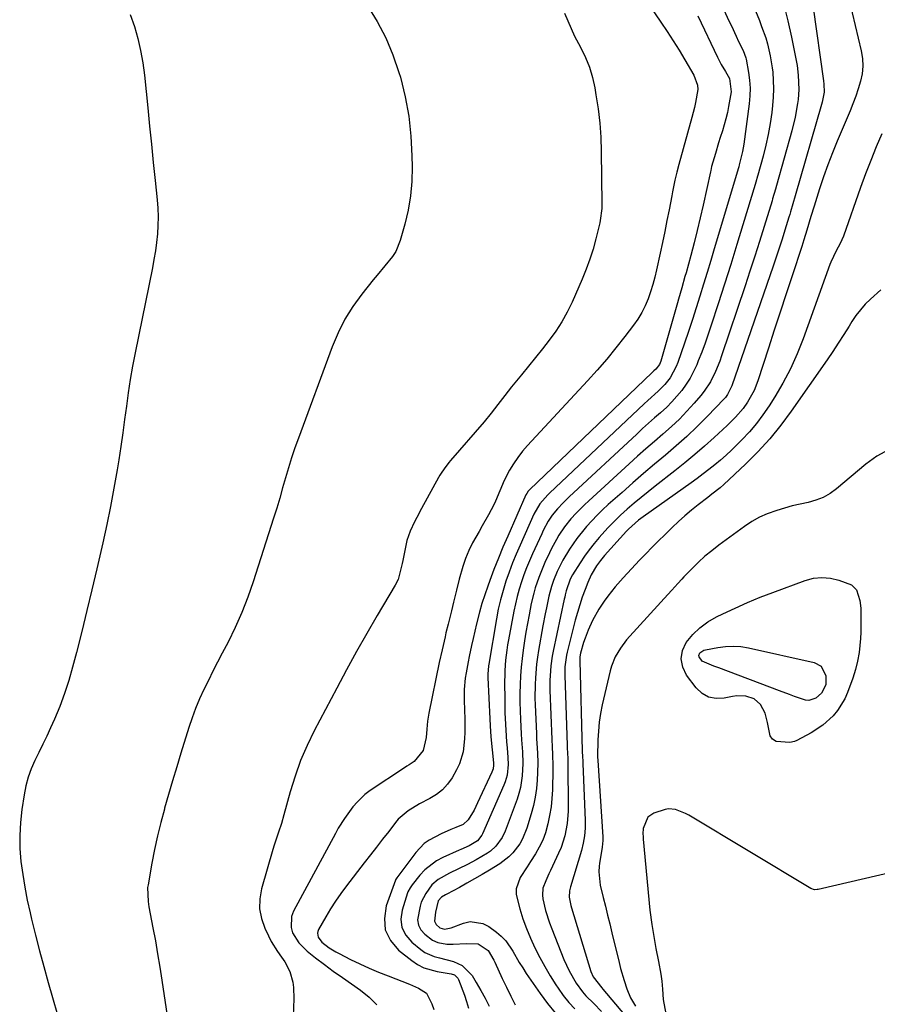
# Model space of a CAD drawing. Units: inches. Extents: x 1895602 to 1901335, y 474853 to 480178.
# Drawn here: x 1898123 to 1898415, y 478297 to 478633 of the extents above; entities that cross this region are included whole.
import ezdxf

# ---------------------------------------------------------------- set-up
doc = ezdxf.new("R2010")
doc.units = ezdxf.units.IN
doc.header["$MEASUREMENT"] = 0
doc.layers.add('7', color=7, linetype='Continuous')
doc.layers.add('8', color=7, linetype='Continuous')

msp = doc.modelspace()

# ---------------------------------------------------------------- linework, layer by layer
at = {"layer": '7', "color": 18}
for points in [[(1898357.97, 478674.67, 1892), (1898375.22, 478632.87, 1892), (1898375.99, 478630.91, 1892), (1898377.36, 478626.94, 1892), (1898377.97, 478624.93, 1892), (1898378.94, 478620.85, 1892), (1898379.59, 478616.71, 1892), (1898379.75, 478615.22, 1892), (1898379.97, 478612.39, 1892), (1898380.06, 478609.56, 1892), (1898379.95, 478606.73, 1892), (1898379.71, 478603.9, 1892), (1898379.41, 478601.44, 1892), (1898378.87, 478597.69, 1892), (1898378.22, 478593.97, 1892), (1898377.4, 478590.27, 1892), (1898376.48, 478586.6, 1892), (1898374.69, 478580.07, 1892), (1898374.59, 478579.68, 1892), (1898374.02, 478577.71, 1892), (1898373.79, 478576.93, 1892), (1898369.58, 478563.09, 1892), (1898367.51, 478556.33, 1892), (1898365.42, 478549.57, 1892), (1898363.29, 478542.83, 1892), (1898361.14, 478536.09, 1892), (1898358.8, 478528.82, 1892), (1898357.77, 478525.73, 1892), (1898356.69, 478522.66, 1892), (1898355.54, 478519.62, 1892), (1898354.33, 478516.6, 1892), (1898353.8, 478515.32, 1892), (1898352.74, 478513, 1892), (1898351.55, 478510.75, 1892), (1898350.18, 478508.61, 1892), (1898348.7, 478506.54, 1892), (1898347.07, 478504.57, 1892), (1898345.37, 478502.66, 1892), (1898343.56, 478500.86, 1892), (1898341.44, 478498.91, 1892), (1898339.39, 478497.11, 1892), (1898337.36, 478495.3, 1892), (1898335.34, 478493.46, 1892), (1898333.34, 478491.62, 1892), (1898310.22, 478470.13, 1892), (1898308.19, 478468.15, 1892), (1898306.26, 478466.07, 1892), (1898304.46, 478463.88, 1892), (1898303.12, 478461.87, 1892), (1898301.4, 478458.68, 1892), (1898300.88, 478457.58, 1892), (1898297.74, 478450.68, 1892), (1898296.7, 478448.32, 1892), (1898295.72, 478445.93, 1892), (1898294.81, 478443.52, 1892), (1898293.95, 478441.08, 1892), (1898293.18, 478438.62, 1892), (1898292.48, 478436.14, 1892), (1898291.89, 478433.63, 1892), (1898291.36, 478431.1, 1892), (1898289.54, 478421.32, 1892), (1898289.24, 478419.58, 1892), (1898288.98, 478417.83, 1892), (1898288.56, 478414.33, 1892), (1898288.31, 478410.81, 1892), (1898288.25, 478409.05, 1892), (1898288.23, 478407.28, 1892), (1898288.24, 478400.39, 1892), (1898288.3, 478396.4, 1892), (1898288.38, 478394.4, 1892), (1898288.61, 478390.41, 1892), (1898288.89, 478386.43, 1892), (1898289.04, 478384.44, 1892), (1898289.31, 478381.17, 1892), (1898289.39, 478378.74, 1892), (1898289.04, 478375.12, 1892), (1898288.41, 478372.8, 1892), (1898287.97, 478371.67, 1892), (1898280.66, 478355.05, 1892), (1898280.45, 478354.62, 1892), (1898278.99, 478352.7, 1892), (1898276.12, 478350.92, 1892), (1898273.24, 478349.72, 1892), (1898272.66, 478349.47, 1892), (1898267.1, 478346.97, 1892), (1898264.9, 478345.79, 1892), (1898261.01, 478342.77, 1892), (1898259.31, 478340.93, 1892), (1898256.64, 478337.58, 1892), (1898255.95, 478336.62, 1892), (1898255.22, 478335.23, 1892), (1898255.08, 478334.86, 1892), (1898253.19, 478329, 1892), (1898252.82, 478325.9, 1892), (1898253.13, 478323, 1892), (1898254.46, 478320.41, 1892), (1898256.48, 478318.03, 1892), (1898259.58, 478315.53, 1892), (1898261.01, 478314.55, 1892), (1898264.13, 478313.15, 1892), (1898266.01, 478312.69, 1892), (1898270.8, 478311.41, 1892), (1898273.76, 478310.01, 1892), (1898277.1, 478306.62, 1892), (1898278.55, 478304.21, 1892), (1898280.09, 478301.56, 1892), (1898281.57, 478298.87, 1892), (1898282.97, 478296.14, 1892)], [(1898349.24, 478667.19, 1894), (1898364.82, 478632.83, 1894), (1898365.64, 478631.05, 1894), (1898367.29, 478627.5, 1894), (1898368.13, 478625.74, 1894), (1898369.62, 478622.61, 1894), (1898370.62, 478620.11, 1894), (1898370.72, 478619.67, 1894), (1898371.5, 478615.19, 1894), (1898371.85, 478612.5, 1894), (1898372.03, 478609.81, 1894), (1898371.96, 478607.12, 1894), (1898371.72, 478604.42, 1894), (1898369.87, 478590.63, 1894), (1898369.46, 478588.17, 1894), (1898368.34, 478583.58, 1894), (1898368.15, 478582.93, 1894), (1898368.04, 478582.54, 1894), (1898359.79, 478554.92, 1894), (1898358.58, 478550.87, 1894), (1898357.37, 478546.83, 1894), (1898356.14, 478542.79, 1894), (1898354.91, 478538.76, 1894), (1898353.66, 478534.73, 1894), (1898352.37, 478530.71, 1894), (1898351.04, 478526.7, 1894), (1898349.68, 478522.71, 1894), (1898347.37, 478516.03, 1894), (1898346.83, 478514.66, 1894), (1898344.7, 478510.84, 1894), (1898342.88, 478508.54, 1894), (1898340.62, 478506.3, 1894), (1898337.07, 478503.08, 1894), (1898335.91, 478501.99, 1894), (1898303.54, 478471.42, 1894), (1898302.95, 478470.85, 1894), (1898300.24, 478467.83, 1894), (1898298.2, 478464.2, 1894), (1898293.49, 478453.68, 1894), (1898292.18, 478450.64, 1894), (1898290.93, 478447.57, 1894), (1898289.77, 478444.47, 1894), (1898288.67, 478441.34, 1894), (1898287.69, 478438.18, 1894), (1898286.81, 478434.99, 1894), (1898286.07, 478431.77, 1894), (1898285.44, 478428.52, 1894), (1898282.79, 478413.04, 1894), (1898282.7, 478412.48, 1894), (1898282.52, 478409.62, 1894), (1898282.52, 478409.05, 1894), (1898282.54, 478408.48, 1894), (1898283.12, 478394.29, 1894), (1898283.25, 478391.98, 1894), (1898283.55, 478388.13, 1894), (1898284.38, 478379.27, 1894), (1898284.41, 478378.47, 1894), (1898284.28, 478377.28, 1894), (1898283.9, 478376.14, 1894), (1898279.01, 478365.58, 1894), (1898277.78, 478363.14, 1894), (1898275.79, 478359.87, 1894), (1898274.08, 478358.26, 1894), (1898271.51, 478357.21, 1894), (1898269.83, 478356.54, 1894), (1898266.52, 478355.09, 1894), (1898262.49, 478352.93, 1894), (1898260.8, 478351.71, 1894), (1898257.91, 478348.67, 1894), (1898251.45, 478340.05, 1894), (1898251.38, 478339.95, 1894), (1898251.17, 478339.65, 1894), (1898250.99, 478339.34, 1894), (1898250.95, 478339.22, 1894), (1898247.78, 478330.41, 1894), (1898247.15, 478326.17, 1894), (1898247.48, 478322.19, 1894), (1898249.27, 478318.63, 1894), (1898252.01, 478315.34, 1894), (1898256.52, 478311.72, 1894), (1898258.5, 478310.38, 1894), (1898260.59, 478309.27, 1894), (1898265.18, 478308, 1894), (1898270, 478307.25, 1894), (1898271.05, 478306.82, 1894), (1898272.22, 478305.71, 1894), (1898272.48, 478305.22, 1894), (1898274.5, 478299.91, 1894), (1898275.25, 478297.72, 1894), (1898275.9, 478295.5, 1894)], [(1898337.42, 478638.32, 1898), (1898341.6, 478632.28, 1898), (1898343.72, 478629.14, 1898), (1898345.79, 478625.97, 1898), (1898347.78, 478622.75, 1898), (1898349.73, 478619.51, 1898), (1898352.79, 478614.24, 1898), (1898354.1, 478610.82, 1898), (1898354.18, 478609.38, 1898), (1898353.44, 478604.89, 1898), (1898353.07, 478603.16, 1898), (1898352.2, 478599.74, 1898), (1898347.68, 478583.71, 1898), (1898346.98, 478581.06, 1898), (1898346.36, 478578.4, 1898), (1898345.53, 478574.38, 1898), (1898345.27, 478573.04, 1898), (1898344.37, 478568.27, 1898), (1898343.64, 478564.54, 1898), (1898342.9, 478560.82, 1898), (1898342.13, 478557.11, 1898), (1898341.34, 478553.4, 1898), (1898340.1, 478547.69, 1898), (1898339.5, 478545.17, 1898), (1898338.82, 478542.67, 1898), (1898338.04, 478540.21, 1898), (1898337.19, 478537.76, 1898), (1898336.19, 478535.39, 1898), (1898335.05, 478533.09, 1898), (1898333.71, 478530.9, 1898), (1898332.23, 478528.79, 1898), (1898329.32, 478524.99, 1898), (1898326.23, 478521.07, 1898), (1898323.07, 478517.22, 1898), (1898319.8, 478513.46, 1898), (1898316.47, 478509.76, 1898), (1898295.99, 478487.7, 1898), (1898294.29, 478485.72, 1898), (1898292.7, 478483.66, 1898), (1898291.26, 478481.49, 1898), (1898289.94, 478479.24, 1898), (1898288.09, 478475.74, 1898), (1898286.57, 478472.2, 1898), (1898285.09, 478468.64, 1898), (1898284.52, 478467.49, 1898), (1898282.7, 478464, 1898), (1898280.58, 478460.21, 1898), (1898279.47, 478458.35, 1898), (1898277.24, 478454.48, 1898), (1898275.95, 478451.86, 1898), (1898274.89, 478449.14, 1898), (1898273.97, 478446.36, 1898), (1898272.75, 478442.08, 1898), (1898271.78, 478438.34, 1898), (1898270.78, 478434.22, 1898), (1898270.04, 478431.22, 1898), (1898268.91, 478426.72, 1898), (1898268.18, 478423.72, 1898), (1898267.86, 478422.34, 1898), (1898266.86, 478417.94, 1898), (1898265.92, 478413.53, 1898), (1898262.38, 478396.27, 1898), (1898261.91, 478393.52, 1898), (1898261.65, 478390.75, 1898), (1898261.48, 478387.96, 1898), (1898260.46, 478383.46, 1898), (1898257.3, 478379.76, 1898), (1898255.64, 478378.65, 1898), (1898254.81, 478378.1, 1898), (1898253.98, 478377.54, 1898), (1898242.31, 478369.8, 1898), (1898240.45, 478368.42, 1898), (1898237.95, 478366.01, 1898), (1898236.44, 478364.25, 1898), (1898233.57, 478360.31, 1898), (1898231.43, 478356.92, 1898), (1898230.44, 478355.17, 1898), (1898216.11, 478328.61, 1898), (1898215.44, 478326.78, 1898), (1898215.3, 478323.09, 1898), (1898215.84, 478321.22, 1898), (1898217.92, 478317.77, 1898), (1898220.77, 478314.91, 1898), (1898223.65, 478312.65, 1898), (1898226.66, 478310.35, 1898), (1898229.71, 478308.1, 1898), (1898232.83, 478305.94, 1898), (1898235.98, 478303.84, 1898), (1898239.04, 478301.64, 1898), (1898241.92, 478299.26, 1898), (1898244.55, 478296.59, 1898)], [(1898405.83, 478639.96, 1886), (1898410.02, 478622.54, 1886), (1898410.43, 478619.92, 1886), (1898410.57, 478617.32, 1886), (1898410.3, 478614.72, 1886), (1898409.76, 478612.13, 1886), (1898408.96, 478609.56, 1886), (1898408.11, 478607.01, 1886), (1898407.16, 478604.49, 1886), (1898406.16, 478601.99, 1886), (1898401.79, 478591.65, 1886), (1898400.16, 478587.64, 1886), (1898398.6, 478583.6, 1886), (1898397.15, 478579.53, 1886), (1898395.77, 478575.42, 1886), (1898393.87, 478569.52, 1886), (1898392.79, 478565.99, 1886), (1898391.43, 478561.32, 1886), (1898390.39, 478557.97, 1886), (1898390.03, 478556.85, 1886), (1898389.67, 478555.74, 1886), (1898386.35, 478545.64, 1886), (1898384.33, 478539.47, 1886), (1898382.31, 478533.3, 1886), (1898380.3, 478527.13, 1886), (1898378.3, 478520.96, 1886), (1898374.69, 478509.83, 1886), (1898373.39, 478506.5, 1886), (1898371.2, 478502.53, 1886), (1898369.71, 478500.34, 1886), (1898367.1, 478497.34, 1886), (1898364.25, 478494.56, 1886), (1898359.73, 478490.42, 1886), (1898356.46, 478487.49, 1886), (1898353.14, 478484.61, 1886), (1898349.75, 478481.81, 1886), (1898346.32, 478479.07, 1886), (1898339.63, 478473.84, 1886), (1898337.2, 478471.92, 1886), (1898334.8, 478469.97, 1886), (1898332.43, 478467.99, 1886), (1898330.08, 478465.98, 1886), (1898327.8, 478463.9, 1886), (1898325.57, 478461.77, 1886), (1898323.43, 478459.55, 1886), (1898320.48, 478456.27, 1886), (1898318.74, 478454.18, 1886), (1898317.07, 478452.06, 1886), (1898315.49, 478449.85, 1886), (1898313.97, 478447.61, 1886), (1898311.35, 478443.5, 1886), (1898310.55, 478442.04, 1886), (1898309.22, 478438.11, 1886), (1898308.89, 478436.65, 1886), (1898308.73, 478435.92, 1886), (1898308.57, 478435.19, 1886), (1898304.79, 478417.39, 1886), (1898304.48, 478415.74, 1886), (1898304, 478412.44, 1886), (1898303.84, 478410.77, 1886), (1898303.68, 478407.43, 1886), (1898303.7, 478404.09, 1886), (1898304.31, 478387.31, 1886), (1898304.42, 478384.73, 1886), (1898304.56, 478382.15, 1886), (1898304.68, 478378.28, 1886), (1898304.67, 478376.99, 1886), (1898304.51, 478370.06, 1886), (1898304.35, 478367.13, 1886), (1898304.07, 478364.21, 1886), (1898303.59, 478361.32, 1886), (1898303, 478358.44, 1886), (1898302.12, 478355.35, 1886), (1898301.21, 478352.89, 1886), (1898300.05, 478350.53, 1886), (1898298.74, 478348.24, 1886), (1898297.04, 478345.6, 1886), (1898295.87, 478343.76, 1886), (1898293.56, 478340.08, 1886), (1898292.19, 478336.26, 1886), (1898292.19, 478334.26, 1886), (1898293.36, 478329.47, 1886), (1898294.48, 478326.05, 1886), (1898295.72, 478322.67, 1886), (1898297.1, 478319.35, 1886), (1898298.59, 478316.07, 1886), (1898300.23, 478312.84, 1886), (1898301.94, 478309.66, 1886), (1898303.77, 478306.56, 1886), (1898305.69, 478303.5, 1886), (1898306.47, 478302.3, 1886), (1898308.24, 478299.83, 1886), (1898310.14, 478297.47, 1886), (1898312.23, 478295.28, 1886)], [(1898160.38, 478634.9, 1904), (1898161.78, 478630.87, 1904), (1898162.94, 478626.77, 1904), (1898163.93, 478622.64, 1904), (1898164.65, 478618.45, 1904), (1898165.21, 478614.22, 1904), (1898166.33, 478603.05, 1904), (1898166.96, 478596.84, 1904), (1898167.59, 478590.64, 1904), (1898168.23, 478584.43, 1904), (1898168.88, 478578.23, 1904), (1898169.58, 478571.65, 1904), (1898169.8, 478568.74, 1904), (1898169.9, 478565.82, 1904), (1898169.83, 478562.91, 1904), (1898169.65, 478559.99, 1904), (1898169.33, 478557.08, 1904), (1898168.95, 478554.18, 1904), (1898168.48, 478551.29, 1904), (1898167.94, 478548.41, 1904), (1898162.04, 478519.36, 1904), (1898161.18, 478514.83, 1904), (1898160.38, 478510.28, 1904), (1898159.68, 478505.72, 1904), (1898159.05, 478501.14, 1904), (1898158.45, 478496.56, 1904), (1898157.82, 478491.99, 1904), (1898157.14, 478487.42, 1904), (1898156.43, 478482.86, 1904), (1898155.88, 478479.43, 1904), (1898154.81, 478473.17, 1904), (1898153.66, 478466.92, 1904), (1898152.38, 478460.7, 1904), (1898151.02, 478454.49, 1904), (1898148.99, 478445.6, 1904), (1898147.31, 478438.44, 1904), (1898145.6, 478431.29, 1904), (1898143.83, 478424.16, 1904), (1898142.02, 478417.04, 1904), (1898140.7, 478411.93, 1904), (1898139.41, 478407.41, 1904), (1898137.96, 478402.94, 1904), (1898136.28, 478398.54, 1904), (1898134.46, 478394.21, 1904), (1898133.13, 478391.26, 1904), (1898131.84, 478388.44, 1904), (1898130.52, 478385.63, 1904), (1898129.18, 478382.84, 1904), (1898127.81, 478380.06, 1904), (1898126.56, 478377.24, 1904), (1898125.5, 478374.36, 1904), (1898124.72, 478371.39, 1904), (1898124.12, 478368.37, 1904), (1898123.37, 478363.37, 1904), (1898122.88, 478358.94, 1904), (1898122.63, 478354.51, 1904), (1898122.73, 478350.07, 1904), (1898123.06, 478345.63, 1904), (1898123.65, 478341.2, 1904), (1898124.35, 478336.78, 1904), (1898125.2, 478332.4, 1904), (1898126.16, 478328.03, 1904), (1898126.67, 478325.88, 1904), (1898128, 478320.46, 1904), (1898129.39, 478315.05, 1904), (1898130.84, 478309.67, 1904), (1898132.35, 478304.3, 1904), (1898146.33, 478255.71, 1904)], [(1898241.37, 478637.93, 1902), (1898244.7, 478632.55, 1902), (1898247.66, 478626.99, 1902), (1898250.07, 478621.17, 1902), (1898252.12, 478615.18, 1902), (1898252.61, 478613.5, 1902), (1898254.24, 478606.88, 1902), (1898255.51, 478600.2, 1902), (1898256.23, 478593.44, 1902), (1898256.59, 478586.63, 1902), (1898256.64, 478582.88, 1902), (1898256.49, 478577.93, 1902), (1898256.07, 478573.01, 1902), (1898255.23, 478568.15, 1902), (1898254.11, 478563.32, 1902), (1898252.56, 478557.71, 1902), (1898251.03, 478553.95, 1902), (1898249.94, 478552.25, 1902), (1898247.31, 478549.09, 1902), (1898244.64, 478545.93, 1902), (1898243.33, 478544.32, 1902), (1898239.43, 478539.39, 1902), (1898236.41, 478535.18, 1902), (1898233.67, 478530.82, 1902), (1898231.36, 478526.21, 1902), (1898229.33, 478521.44, 1902), (1898217.79, 478490.26, 1902), (1898216.59, 478486.89, 1902), (1898215.45, 478483.5, 1902), (1898214.4, 478480.08, 1902), (1898213.4, 478476.65, 1902), (1898212.42, 478473.2, 1902), (1898211.42, 478469.77, 1902), (1898210.38, 478466.35, 1902), (1898209.31, 478462.93, 1902), (1898202.36, 478441.15, 1902), (1898200.52, 478435.87, 1902), (1898198.5, 478430.66, 1902), (1898196.22, 478425.55, 1902), (1898193.77, 478420.53, 1902), (1898191.81, 478416.78, 1902), (1898190.21, 478413.68, 1902), (1898188.63, 478410.56, 1902), (1898187.07, 478407.43, 1902), (1898185.52, 478404.3, 1902), (1898184.07, 478401.13, 1902), (1898182.71, 478397.91, 1902), (1898181.5, 478394.64, 1902), (1898180.4, 478391.33, 1902), (1898177.69, 478382.58, 1902), (1898176.25, 478377.89, 1902), (1898174.84, 478373.2, 1902), (1898173.47, 478368.5, 1902), (1898172.11, 478363.79, 1902), (1898172.02, 478363.46, 1902), (1898170.8, 478358.9, 1902), (1898169.67, 478354.31, 1902), (1898168.68, 478349.7, 1902), (1898167.78, 478345.06, 1902), (1898166.45, 478337.64, 1902), (1898166.32, 478336.7, 1902), (1898166.47, 478331.95, 1902), (1898166.61, 478331, 1902), (1898166.77, 478330.06, 1902), (1898168.13, 478322.98, 1902), (1898168.95, 478318.5, 1902), (1898169.74, 478314, 1902), (1898170.48, 478309.5, 1902), (1898171.17, 478304.99, 1902), (1898174.08, 478285.28, 1902)], [(1898393.6, 478637.38, 1888), (1898397.1, 478612.31, 1888), (1898397.23, 478611.21, 1888), (1898397.28, 478608.44, 1888), (1898396.68, 478604.99, 1888), (1898396.47, 478604.21, 1888), (1898387.44, 478573.04, 1888), (1898386.64, 478570.29, 1888), (1898385.85, 478567.54, 1888), (1898385.57, 478566.63, 1888), (1898385.29, 478565.71, 1888), (1898383.92, 478561.33, 1888), (1898382.95, 478558.24, 1888), (1898381.95, 478555.14, 1888), (1898380.92, 478552.06, 1888), (1898379.88, 478548.99, 1888), (1898365.77, 478508.06, 1888), (1898364.38, 478505.17, 1888), (1898363.62, 478504.14, 1888), (1898363.19, 478503.66, 1888), (1898357.35, 478497.61, 1888), (1898353.93, 478494.18, 1888), (1898350.44, 478490.83, 1888), (1898346.83, 478487.6, 1888), (1898343.15, 478484.45, 1888), (1898343.1, 478484.41, 1888), (1898339.36, 478481.28, 1888), (1898335.64, 478478.13, 1888), (1898331.96, 478474.93, 1888), (1898328.31, 478471.7, 1888), (1898323.61, 478467.51, 1888), (1898321.68, 478465.72, 1888), (1898319.8, 478463.89, 1888), (1898317.98, 478461.99, 1888), (1898316.21, 478460.05, 1888), (1898315.67, 478459.44, 1888), (1898312.88, 478455.99, 1888), (1898310.38, 478452.33, 1888), (1898308.1, 478448.51, 1888), (1898306.2, 478444.71, 1888), (1898304.9, 478441.61, 1888), (1898304.18, 478439.49, 1888), (1898303.34, 478436.25, 1888), (1898302.48, 478432.26, 1888), (1898302.06, 478430.19, 1888), (1898301.29, 478426.05, 1888), (1898299.79, 478417.63, 1888), (1898299.42, 478415.34, 1888), (1898299.11, 478413.03, 1888), (1898298.71, 478408.39, 1888), (1898298.62, 478406.07, 1888), (1898298.58, 478401.41, 1888), (1898298.65, 478399.08, 1888), (1898299.06, 478389.29, 1888), (1898299.13, 478387.62, 1888), (1898299.32, 478384.29, 1888), (1898299.42, 478382.62, 1888), (1898299.55, 478379.29, 1888), (1898299.47, 478375.96, 1888), (1898299.34, 478373.42, 1888), (1898299.07, 478370.5, 1888), (1898298.67, 478367.61, 1888), (1898298.06, 478364.75, 1888), (1898297.31, 478361.92, 1888), (1898295.78, 478356.94, 1888), (1898294.34, 478353.34, 1888), (1898293.38, 478351.66, 1888), (1898291.05, 478348.55, 1888), (1898289.7, 478347.17, 1888), (1898286.6, 478344.84, 1888), (1898283.06, 478342.68, 1888), (1898280.51, 478341.15, 1888), (1898277.95, 478339.65, 1888), (1898275.36, 478338.19, 1888), (1898272.76, 478336.75, 1888), (1898268.44, 478334.4, 1888), (1898267.99, 478334.15, 1888), (1898266.68, 478333.36, 1888), (1898265.52, 478332.19, 1888), (1898264.58, 478328.24, 1888), (1898264.3, 478325.17, 1888), (1898264.79, 478324.03, 1888), (1898266.07, 478322.9, 1888), (1898267.69, 478322.47, 1888), (1898269.96, 478322.98, 1888), (1898274.18, 478324.57, 1888), (1898276.45, 478325.05, 1888), (1898280.77, 478324.45, 1888), (1898282.82, 478323.37, 1888), (1898285.39, 478321.46, 1888), (1898287.06, 478320.05, 1888), (1898288.58, 478318.51, 1888), (1898291.04, 478314.93, 1888), (1898293.23, 478311.08, 1888), (1898294.4, 478309.21, 1888), (1898295.62, 478307.36, 1888), (1898300.3, 478300.44, 1888), (1898302.81, 478297.1, 1888), (1898305.5, 478293.93, 1888)], [(1898354.17, 478634.54, 1896), (1898360.92, 478620.37, 1896), (1898362.21, 478617.88, 1896), (1898363.63, 478615.47, 1896), (1898365.02, 478613.05, 1896), (1898365.63, 478608.49, 1896), (1898364.72, 478603.55, 1896), (1898364.28, 478601.44, 1896), (1898363.79, 478599.35, 1896), (1898362.6, 478595.22, 1896), (1898361.85, 478592.91, 1896), (1898361.28, 478591.12, 1896), (1898360.17, 478587.52, 1896), (1898358.89, 478583.02, 1896), (1898358.6, 478581.68, 1896), (1898358.5, 478581.24, 1896), (1898356, 478569.76, 1896), (1898355.03, 478565.46, 1896), (1898354.01, 478561.18, 1896), (1898352.92, 478556.91, 1896), (1898351.79, 478552.65, 1896), (1898350.16, 478546.75, 1896), (1898349.8, 478545.45, 1896), (1898348.7, 478541.57, 1896), (1898347.59, 478537.69, 1896), (1898347.22, 478536.4, 1896), (1898341.55, 478516.5, 1896), (1898341.1, 478515.39, 1896), (1898339.81, 478513.77, 1896), (1898339.15, 478513.17, 1896), (1898338.83, 478512.86, 1896), (1898338.51, 478512.56, 1896), (1898296.86, 478472.69, 1896), (1898296.25, 478472.05, 1896), (1898295.75, 478471.33, 1896), (1898295.51, 478470.85, 1896), (1898289.29, 478456.79, 1896), (1898287.66, 478453.02, 1896), (1898286.08, 478449.23, 1896), (1898284.59, 478445.4, 1896), (1898283.14, 478441.55, 1896), (1898282.44, 478439.63, 1896), (1898281.43, 478436.72, 1896), (1898280.49, 478433.78, 1896), (1898279.66, 478430.81, 1896), (1898278.62, 478426.74, 1896), (1898278.04, 478424.28, 1896), (1898277.48, 478421.81, 1896), (1898276.93, 478419.35, 1896), (1898276.13, 478415.66, 1896), (1898275.75, 478413.8, 1896), (1898275.08, 478410.05, 1896), (1898274.79, 478408.17, 1896), (1898274.41, 478404.39, 1896), (1898274.36, 478402.5, 1896), (1898274.37, 478400.6, 1896), (1898274.59, 478394.24, 1896), (1898274.62, 478389.76, 1896), (1898274.54, 478387.52, 1896), (1898274.09, 478383.08, 1896), (1898272.8, 478378.9, 1896), (1898271.82, 478376.91, 1896), (1898270.25, 478374.22, 1896), (1898268.72, 478372.05, 1896), (1898266.98, 478370.09, 1896), (1898264.93, 478368.47, 1896), (1898262.68, 478367.07, 1896), (1898259.2, 478365.27, 1896), (1898255.32, 478362.94, 1896), (1898251.92, 478360.03, 1896), (1898250.95, 478358.89, 1896), (1898248.63, 478355.89, 1896), (1898246.54, 478353.19, 1896), (1898244.46, 478350.5, 1896), (1898242.37, 478347.81, 1896), (1898240.28, 478345.12, 1896), (1898234.18, 478337.27, 1896), (1898232.28, 478334.7, 1896), (1898230.45, 478332.08, 1896), (1898228.74, 478329.39, 1896), (1898227.11, 478326.64, 1896), (1898224.67, 478322.32, 1896), (1898224.42, 478321.68, 1896), (1898224.3, 478321.05, 1896), (1898224.55, 478319.75, 1896), (1898225.76, 478318.05, 1896), (1898228.31, 478316.1, 1896), (1898230.54, 478314.71, 1896), (1898231.7, 478314.1, 1896), (1898235.62, 478312.14, 1896), (1898238.77, 478310.62, 1896), (1898241.96, 478309.16, 1896), (1898245.18, 478307.79, 1896), (1898248.43, 478306.49, 1896), (1898255.74, 478303.67, 1896), (1898256.79, 478303.25, 1896), (1898258.85, 478302.34, 1896), (1898261.58, 478300.56, 1896), (1898263.35, 478297.01, 1896), (1898264.06, 478295.08, 1896)], [(1898417.04, 478594.24, 1884), (1898415.1, 478589.69, 1884), (1898413.23, 478585.11, 1884), (1898411.47, 478580.49, 1884), (1898409.78, 478575.85, 1884), (1898403.95, 478559.26, 1884), (1898402.83, 478556.68, 1884), (1898401.45, 478554.21, 1884), (1898399.59, 478550.39, 1884), (1898399.29, 478549.6, 1884), (1898390.15, 478524.11, 1884), (1898388.11, 478518.97, 1884), (1898385.85, 478513.93, 1884), (1898383.27, 478509.06, 1884), (1898380.46, 478504.29, 1884), (1898378.54, 478501.25, 1884), (1898376.43, 478498.16, 1884), (1898374.2, 478495.17, 1884), (1898371.78, 478492.34, 1884), (1898369.22, 478489.61, 1884), (1898365.68, 478486.12, 1884), (1898363.83, 478484.4, 1884), (1898361.93, 478482.74, 1884), (1898359.99, 478481.12, 1884), (1898358, 478479.55, 1884), (1898356, 478478, 1884), (1898353.97, 478476.49, 1884), (1898351.92, 478475.01, 1884), (1898335.49, 478463.36, 1884), (1898333.98, 478462.24, 1884), (1898330.49, 478459.15, 1884), (1898329.85, 478458.46, 1884), (1898322.38, 478450.18, 1884), (1898320.92, 478448.42, 1884), (1898319.6, 478446.56, 1884), (1898317.82, 478443.55, 1884), (1898316.64, 478440.92, 1884), (1898315.7, 478438.5, 1884), (1898314.75, 478435.93, 1884), (1898313.87, 478433.33, 1884), (1898313.08, 478430.71, 1884), (1898312.36, 478428.06, 1884), (1898309.57, 478417.1, 1884), (1898309.35, 478416.12, 1884), (1898308.83, 478412.14, 1884), (1898308.77, 478410.13, 1884), (1898308.79, 478409.13, 1884), (1898309.53, 478385.33, 1884), (1898309.57, 478384.42, 1884), (1898309.75, 478380.76, 1884), (1898309.81, 478378.93, 1884), (1898309.82, 478378.01, 1884), (1898309.92, 478364.92, 1884), (1898309.88, 478362.79, 1884), (1898309.52, 478358.56, 1884), (1898308.75, 478354.38, 1884), (1898307.47, 478350.35, 1884), (1898306.64, 478348.39, 1884), (1898303.87, 478342.51, 1884), (1898303.32, 478341.32, 1884), (1898302.24, 478338.93, 1884), (1898301.32, 478336.52, 1884), (1898301.1, 478334.04, 1884), (1898301.27, 478332.78, 1884), (1898302.23, 478328.89, 1884), (1898303.55, 478324.69, 1884), (1898304.31, 478322.62, 1884), (1898308.48, 478312.1, 1884), (1898310.23, 478308.21, 1884), (1898312.62, 478304.04, 1884), (1898314.78, 478301.03, 1884), (1898316, 478299.64, 1884), (1898318.64, 478297.02, 1884), (1898321.27, 478294.38, 1884)], [(1898416.73, 478540.88, 1882), (1898413.18, 478537.72, 1882), (1898411.38, 478535.96, 1882), (1898409.69, 478534.11, 1882), (1898408.17, 478532.12, 1882), (1898406.77, 478530.03, 1882), (1898405.83, 478528.5, 1882), (1898404.02, 478525.59, 1882), (1898402.17, 478522.7, 1882), (1898400.27, 478519.84, 1882), (1898398.34, 478517.01, 1882), (1898386.06, 478499.39, 1882), (1898382.51, 478494.6, 1882), (1898378.76, 478489.98, 1882), (1898374.73, 478485.59, 1882), (1898370.52, 478481.37, 1882), (1898363.09, 478474.37, 1882), (1898361.78, 478473.21, 1882), (1898358.99, 478471.07, 1882), (1898357.6, 478470, 1882), (1898354.31, 478467.44, 1882), (1898352.01, 478465.58, 1882), (1898349.74, 478463.67, 1882), (1898347.54, 478461.69, 1882), (1898345.39, 478459.66, 1882), (1898342.9, 478457.24, 1882), (1898340.72, 478455.09, 1882), (1898338.56, 478452.92, 1882), (1898336.43, 478450.72, 1882), (1898334.32, 478448.5, 1882), (1898331.54, 478445.54, 1882), (1898328.74, 478442.52, 1882), (1898325.99, 478439.46, 1882), (1898323.44, 478436.24, 1882), (1898322.24, 478434.57, 1882), (1898320.4, 478431.77, 1882), (1898318.27, 478427.93, 1882), (1898316.75, 478424.62, 1882), (1898315.67, 478421.86, 1882), (1898315.2, 478420.46, 1882), (1898314.18, 478416.81, 1882), (1898313.94, 478415.51, 1882), (1898313.9, 478414.85, 1882), (1898313.89, 478414.52, 1882), (1898313.9, 478414.19, 1882), (1898314.75, 478383.36, 1882), (1898314.84, 478381.2, 1882), (1898314.89, 478380.12, 1882), (1898314.92, 478379.58, 1882), (1898314.94, 478379.04, 1882), (1898315.67, 478359.59, 1882), (1898315.67, 478356.99, 1882), (1898315.47, 478354.39, 1882), (1898315.05, 478351.82, 1882), (1898314.42, 478349.3, 1882), (1898310.77, 478336.92, 1882), (1898310.64, 478336.48, 1882), (1898310.41, 478335.6, 1882), (1898310.23, 478333.38, 1882), (1898310.81, 478330.54, 1882), (1898311.02, 478329.8, 1882), (1898317.71, 478307.96, 1882), (1898318.43, 478306.21, 1882), (1898321.37, 478302.39, 1882), (1898321.75, 478301.94, 1882), (1898329.2, 478293.2, 1882)], [(1898396.32, 478412.29, 1882), (1898397.88, 478409.04, 1882), (1898397.85, 478405.92, 1882), (1898396.43, 478403.1, 1882), (1898394.45, 478401.43, 1882), (1898392.15, 478400.62, 1882), (1898390.96, 478400.68, 1882), (1898387.17, 478401.99, 1882), (1898385.49, 478402.65, 1882), (1898382.11, 478403.94, 1882), (1898361.33, 478411.76, 1882), (1898359.63, 478412.34, 1882), (1898355.72, 478414.03, 1882), (1898354.66, 478415.48, 1882), (1898354.58, 478415.94, 1882), (1898354.93, 478416.82, 1882), (1898356.29, 478417.76, 1882), (1898356.83, 478417.92, 1882), (1898360.97, 478418.72, 1882), (1898363.61, 478419.06, 1882), (1898366.25, 478419.19, 1882), (1898368.88, 478418.99, 1882), (1898371.51, 478418.58, 1882), (1898393.92, 478413.6, 1882), (1898396.32, 478412.29, 1882)], [(1898426.17, 478343.16, 1878), (1898395.3, 478336.03, 1878), (1898394.99, 478335.97, 1878), (1898394.03, 478335.96, 1878), (1898392.83, 478336.38, 1878), (1898351.08, 478361.43, 1878), (1898350, 478362.02, 1878), (1898346.56, 478363.3, 1878), (1898344.18, 478363.53, 1878), (1898343, 478363.37, 1878), (1898339.22, 478362.12, 1878), (1898337.17, 478360.75, 1878), (1898335.56, 478356.83, 1878), (1898335.41, 478355.04, 1878), (1898335.48, 478354.14, 1878), (1898335.52, 478353.69, 1878), (1898335.56, 478353.24, 1878), (1898337.85, 478328.97, 1878), (1898338.43, 478324.09, 1878), (1898339.24, 478319.24, 1878), (1898339.89, 478315.9, 1878), (1898340.8, 478311.44, 1878), (1898341.57, 478307.07, 1878), (1898341.88, 478304.69, 1878), (1898342.11, 478301.99, 1878), (1898342.39, 478298.4, 1878), (1898343.24, 478293.54, 1878)]]:
    msp.add_polyline3d(points, dxfattribs=at)
at = {"layer": '8', "color": 18}
for points in [[(1898383.51, 478638.27, 1890), (1898384.93, 478632.74, 1890), (1898386.18, 478627.16, 1890), (1898387.76, 478619.2, 1890), (1898388.06, 478617.56, 1890), (1898388.5, 478614.26, 1890), (1898388.72, 478609.28, 1890), (1898388.45, 478605.96, 1890), (1898388.26, 478604.53, 1890), (1898387.47, 478599.83, 1890), (1898386.33, 478595.2, 1890), (1898381.07, 478576.56, 1890), (1898380.69, 478575.25, 1890), (1898379.74, 478571.98, 1890), (1898379.54, 478571.32, 1890), (1898376.81, 478562.48, 1890), (1898375.23, 478557.41, 1890), (1898373.62, 478552.35, 1890), (1898371.98, 478547.3, 1890), (1898370.32, 478542.25, 1890), (1898362.33, 478518.36, 1890), (1898361.69, 478516.54, 1890), (1898360.23, 478512.95, 1890), (1898358.51, 478509.49, 1890), (1898356.4, 478506.28, 1890), (1898355.19, 478504.77, 1890), (1898352.91, 478502.13, 1890), (1898350.44, 478499.4, 1890), (1898347.89, 478496.76, 1890), (1898345.22, 478494.23, 1890), (1898342.26, 478491.6, 1890), (1898339.37, 478489.11, 1890), (1898336.49, 478486.6, 1890), (1898333.63, 478484.06, 1890), (1898330.8, 478481.5, 1890), (1898316.92, 478468.83, 1890), (1898315.44, 478467.44, 1890), (1898312.6, 478464.55, 1890), (1898310.83, 478462.6, 1890), (1898308.67, 478459.93, 1890), (1898306.76, 478457.08, 1890), (1898305.89, 478455.6, 1890), (1898304.27, 478452.57, 1890), (1898303.52, 478451.02, 1890), (1898301.97, 478447.69, 1890), (1898301.22, 478446, 1890), (1898299.85, 478442.56, 1890), (1898298.68, 478439.06, 1890), (1898298.17, 478437.28, 1890), (1898297.33, 478433.68, 1890), (1898296.56, 478429.87, 1890), (1898295.99, 478426.9, 1890), (1898295.46, 478423.92, 1890), (1898294.98, 478420.94, 1890), (1898294.52, 478417.84, 1890), (1898294.16, 478414.89, 1890), (1898293.86, 478411.94, 1890), (1898293.66, 478408.97, 1890), (1898293.52, 478406, 1890), (1898293.46, 478403.03, 1890), (1898293.46, 478400.06, 1890), (1898293.52, 478397.09, 1890), (1898293.63, 478394.12, 1890), (1898293.88, 478389.23, 1890), (1898294, 478387.18, 1890), (1898294.27, 478383.1, 1890), (1898294.41, 478379.02, 1890), (1898294.23, 478374.9, 1890), (1898293.61, 478370.85, 1890), (1898293.08, 478368.87, 1890), (1898292.45, 478366.92, 1890), (1898288.38, 478355.98, 1890), (1898287.36, 478353.76, 1890), (1898285.21, 478350.79, 1890), (1898283.4, 478349.17, 1890), (1898282.4, 478348.48, 1890), (1898278.5, 478346.14, 1890), (1898275.5, 478344.56, 1890), (1898272.42, 478343.11, 1890), (1898269.37, 478341.61, 1890), (1898265.48, 478339.45, 1890), (1898263.4, 478337.6, 1890), (1898261.27, 478334.7, 1890), (1898259.77, 478331.68, 1890), (1898259.38, 478330.38, 1890), (1898258.52, 478325.61, 1890), (1898258.79, 478323.8, 1890), (1898259.66, 478322.19, 1890), (1898260.93, 478320.72, 1890), (1898263.54, 478318.72, 1890), (1898265.41, 478317.87, 1890), (1898268.51, 478317.34, 1890), (1898270.62, 478317.31, 1890), (1898275.1, 478317.53, 1890), (1898279.14, 478317.47, 1890), (1898282.6, 478315.14, 1890), (1898284.53, 478311.85, 1890), (1898284.86, 478311.16, 1890), (1898287.41, 478305.65, 1890), (1898288.84, 478302.61, 1890), (1898290.29, 478299.59, 1890), (1898291.78, 478296.59, 1890)], [(1898308.72, 478635.37, 1900), (1898309.77, 478632.74, 1900), (1898310.89, 478630.13, 1900), (1898312.12, 478627.58, 1900), (1898313.43, 478625.06, 1900), (1898314.23, 478623.58, 1900), (1898315.82, 478620.29, 1900), (1898317.18, 478616.92, 1900), (1898318.21, 478613.42, 1900), (1898319.01, 478609.86, 1900), (1898319.41, 478607.51, 1900), (1898320.13, 478602.7, 1900), (1898320.69, 478597.87, 1900), (1898321.02, 478593.02, 1900), (1898321.19, 478588.16, 1900), (1898321.41, 478570.26, 1900), (1898321.38, 478568.64, 1900), (1898320.89, 478564.62, 1900), (1898320.72, 478563.83, 1900), (1898319.38, 478558.32, 1900), (1898318.42, 478554.81, 1900), (1898317.35, 478551.33, 1900), (1898316.09, 478547.92, 1900), (1898314.72, 478544.55, 1900), (1898311.24, 478536.64, 1900), (1898309.59, 478533.24, 1900), (1898307.76, 478529.93, 1900), (1898305.7, 478526.77, 1900), (1898303.46, 478523.71, 1900), (1898301.1, 478520.73, 1900), (1898298.72, 478517.76, 1900), (1898296.34, 478514.8, 1900), (1898293.94, 478511.85, 1900), (1898290.61, 478507.75, 1900), (1898289.42, 478506.27, 1900), (1898288.24, 478504.77, 1900), (1898285.95, 478501.74, 1900), (1898283.63, 478498.72, 1900), (1898281.2, 478495.8, 1900), (1898269.76, 478482.6, 1900), (1898269.19, 478481.92, 1900), (1898267.56, 478479.79, 1900), (1898266.57, 478478.31, 1900), (1898266.11, 478477.54, 1900), (1898265.66, 478476.77, 1900), (1898259.82, 478466.17, 1900), (1898258.2, 478463.13, 1900), (1898257.42, 478461.6, 1900), (1898255.97, 478458.49, 1900), (1898254.87, 478455.26, 1900), (1898254.46, 478453.6, 1900), (1898253.41, 478448.44, 1900), (1898253.19, 478447.35, 1900), (1898252.72, 478445.17, 1900), (1898251.84, 478441.97, 1900), (1898250.87, 478439.99, 1900), (1898244.75, 478429.67, 1900), (1898241.17, 478423.53, 1900), (1898237.65, 478417.35, 1900), (1898234.23, 478411.11, 1900), (1898230.88, 478404.84, 1900), (1898223.22, 478390.26, 1900), (1898220.78, 478385.2, 1900), (1898218.56, 478380.05, 1900), (1898216.68, 478374.76, 1900), (1898215.03, 478369.39, 1900), (1898212.88, 478361.49, 1900), (1898212, 478358.53, 1900), (1898210.99, 478355.61, 1900), (1898209.5, 478351.22, 1900), (1898209.06, 478349.74, 1900), (1898205.2, 478336.2, 1900), (1898204.63, 478332.79, 1900), (1898204.54, 478329.43, 1900), (1898205.17, 478326.13, 1900), (1898206.29, 478322.86, 1900), (1898207.56, 478320.15, 1900), (1898208.5, 478318.31, 1900), (1898210.66, 478314.8, 1900), (1898212.08, 478312.86, 1900), (1898213.15, 478311.31, 1900), (1898214.83, 478307.97, 1900), (1898215.86, 478304.35, 1900), (1898216.16, 478302.49, 1900), (1898216.29, 478298.72, 1900), (1898215.87, 478289.76, 1900)], [(1898418.06, 478485.51, 1880), (1898415.37, 478484.07, 1880), (1898411.6, 478481.28, 1880), (1898401.57, 478472.9, 1880), (1898399.35, 478471.31, 1880), (1898397.01, 478469.97, 1880), (1898394.5, 478469, 1880), (1898391.87, 478468.27, 1880), (1898389.16, 478467.69, 1880), (1898386.46, 478467.05, 1880), (1898383.79, 478466.32, 1880), (1898381.12, 478465.54, 1880), (1898377.91, 478464.39, 1880), (1898375.2, 478463.19, 1880), (1898372.63, 478461.73, 1880), (1898370.14, 478460.09, 1880), (1898361.31, 478453.61, 1880), (1898358.93, 478451.77, 1880), (1898356.61, 478449.85, 1880), (1898354.38, 478447.81, 1880), (1898352.23, 478445.7, 1880), (1898349.44, 478442.82, 1880), (1898348.73, 478442.09, 1880), (1898347.35, 478440.6, 1880), (1898345.32, 478438.32, 1880), (1898343.95, 478436.81, 1880), (1898331.02, 478422.59, 1880), (1898329.88, 478421.27, 1880), (1898327.8, 478418.5, 1880), (1898326, 478415.54, 1880), (1898324.7, 478412.36, 1880), (1898324.23, 478410.69, 1880), (1898321.56, 478399.09, 1880), (1898320.98, 478396.12, 1880), (1898320.51, 478393.14, 1880), (1898320.23, 478390.14, 1880), (1898320.08, 478387.12, 1880), (1898319.95, 478381.4, 1880), (1898320.01, 478380.06, 1880), (1898321.77, 478354.06, 1880), (1898321.79, 478353.61, 1880), (1898321.79, 478352.71, 1880), (1898321.56, 478350.46, 1880), (1898320.62, 478344.86, 1880), (1898320.49, 478343.94, 1880), (1898320.37, 478342.11, 1880), (1898320.86, 478337.55, 1880), (1898321.89, 478333.3, 1880), (1898322.63, 478330.28, 1880), (1898323.36, 478327.26, 1880), (1898324.09, 478324.24, 1880), (1898324.83, 478321.21, 1880), (1898327.28, 478311.08, 1880), (1898327.81, 478309.03, 1880), (1898329, 478304.96, 1880), (1898329.97, 478302.04, 1880), (1898331.25, 478299.02, 1880), (1898332.93, 478296.21, 1880)], [(1898409.55, 478434.74, 1880), (1898409.82, 478432.14, 1880), (1898409.89, 478428.29, 1880), (1898409.81, 478423.98, 1880), (1898409.69, 478421.82, 1880), (1898409.24, 478417.04, 1880), (1898408.74, 478414.06, 1880), (1898408, 478411.14, 1880), (1898407.08, 478408.25, 1880), (1898405.3, 478403.38, 1880), (1898404.36, 478401.2, 1880), (1898401.9, 478397.18, 1880), (1898400.4, 478395.34, 1880), (1898396.89, 478392.13, 1880), (1898392.9, 478389.55, 1880), (1898388.01, 478386.93, 1880), (1898387.24, 478386.58, 1880), (1898385.62, 478386.19, 1880), (1898380.96, 478386.58, 1880), (1898379.67, 478387.33, 1880), (1898378.84, 478388.57, 1880), (1898377.99, 478393.07, 1880), (1898377.13, 478396.25, 1880), (1898375.6, 478399.23, 1880), (1898373.42, 478401.12, 1880), (1898370.55, 478402.1, 1880), (1898367.52, 478402.23, 1880), (1898365.99, 478402.01, 1880), (1898363.16, 478401.37, 1880), (1898360.42, 478401.26, 1880), (1898357.88, 478401.71, 1880), (1898355.65, 478403.01, 1880), (1898353.63, 478404.87, 1880), (1898350.38, 478409.2, 1880), (1898349.06, 478412, 1880), (1898348.48, 478414.81, 1880), (1898349, 478417.63, 1880), (1898350.26, 478420.46, 1880), (1898352.47, 478423.09, 1880), (1898354.9, 478425.47, 1880), (1898357.65, 478427.46, 1880), (1898360.62, 478429.19, 1880), (1898362.72, 478430.21, 1880), (1898366.94, 478432.19, 1880), (1898371.19, 478434.08, 1880), (1898375.5, 478435.85, 1880), (1898379.85, 478437.53, 1880), (1898390.89, 478441.61, 1880), (1898393.74, 478442.34, 1880), (1898396.59, 478442.66, 1880), (1898399.44, 478442.4, 1880), (1898402.3, 478441.74, 1880), (1898406.65, 478440.05, 1880), (1898408.32, 478438.37, 1880), (1898409.55, 478434.74, 1880)]]:
    msp.add_polyline3d(points, dxfattribs=at)

doc.saveas('drawing.dxf')
